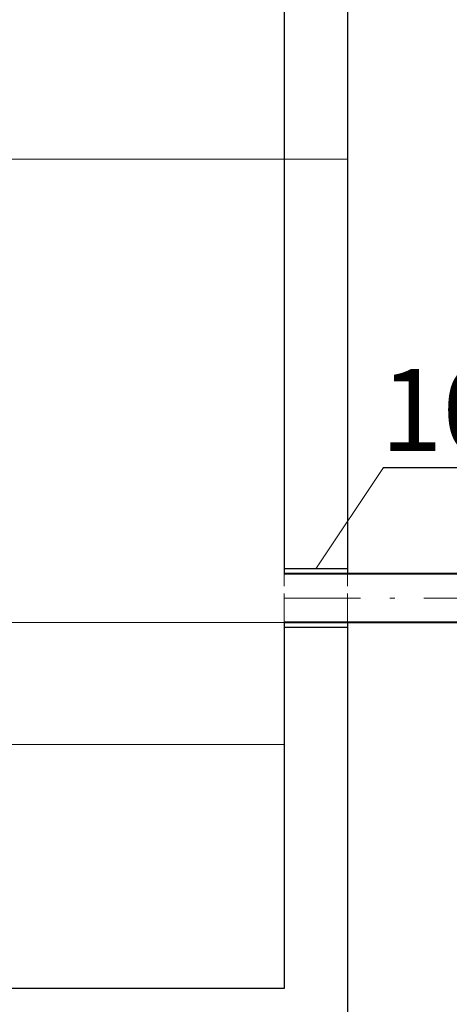
# Model space of a CAD drawing. Units: inches. Extents: x 47 to 14092, y 16 to 7455.
# Drawn here: x 6279 to 6367, y 138 to 340 of the extents above; entities that cross this region are included whole.
import ezdxf

# ---------------------------------------------------------------- set-up
doc = ezdxf.new("R2010")
doc.units = ezdxf.units.IN
doc.header["$MEASUREMENT"] = 0
doc.linetypes.add('ACAD_ISO02W100', pattern=[15, 12, -3])
doc.linetypes.add('ACAD_ISO04W100', pattern=[30.5, 24, -3, 0.5, -3])
for name, color, linetype, lineweight in [('opis35mm', 5, 'Continuous', 25), ('osie18mm', 210, 'ACAD_ISO04W100', 18), ('przekroje30mm', 70, 'Continuous', 30), ('przerywana18mm', 7, 'ACAD_ISO02W100', 18), ('rura40mm', 221, 'Continuous', 40), ('tekst opis25mm', 180, 'Continuous', 25), ('wymiary18mm', 253, 'Continuous', 18)]:
    doc.layers.add(name, color=color, linetype=linetype, lineweight=lineweight)
doc.styles.get("Standard").update_dxf_attribs({"font": 'txt.shx'})

msp = doc.modelspace()

# ---------------------------------------------------------------- linework, layer by layer
at = {"layer": 'osie18mm', "ltscale": 2}
msp.add_line((6409.82, 220.97), (6333.17, 220.97), dxfattribs=at)
at = {"layer": 'przekroje30mm', "ltscale": 0.5}
for p, q in [((6346.17, 475.97), (6346.17, 225.97)), ((6333.17, 460.97), (6333.17, 225.97)), ((6346.17, 226.97), (6333.17, 226.97)), ((6333.17, 215.97), (6333.17, 140.97)), ((6346.17, 215.97), (6346.17, 128.97)), ((6346.17, 214.97), (6333.17, 214.97)), ((6333.17, 140.97), (6183.17, 140.97))]:
    msp.add_line(p, q, dxfattribs=at)
at = {"layer": 'przerywana18mm', "ltscale": 0.5}
for p, q in [((6333.17, 215.97), (6333.17, 225.97)), ((6346.17, 215.97), (6346.17, 225.97))]:
    msp.add_line(p, q, dxfattribs=at)
at = {"layer": 'rura40mm', "ltscale": 0.5}
for p, q in [((6409.82, 225.97), (6333.17, 225.97)), ((6409.82, 215.97), (6333.17, 215.97))]:
    msp.add_line(p, q, dxfattribs=at)
at = {"layer": 'tekst opis25mm', "ltscale": 0.5}
msp.add_line((6353.53, 247.75), (6383.79, 247.75), dxfattribs=at)
at = {"layer": 'wymiary18mm'}
msp.add_line((6170.17, 310.97), (6346.17, 310.97), dxfattribs=at)
at = {"layer": 'wymiary18mm', "ltscale": 0.5}
for p, q in [((6353.53, 247.75), (6339.67, 226.97)), ((6333.17, 215.97), (6031.32, 215.97)), ((6333.17, 190.97), (5974.24, 190.97))]:
    msp.add_line(p, q, dxfattribs=at)

# ---------------------------------------------------------------- texts
at = {"layer": 'opis35mm', "ltscale": 0.5, "insert": (6378.36, 267.97), "char_height": 16.8, "width": 17.0537, "attachment_point": 3}
msp.add_mtext('{\\fArial|b0|i0|c238|p34;10}', dxfattribs=at)

doc.saveas('drawing.dxf')
